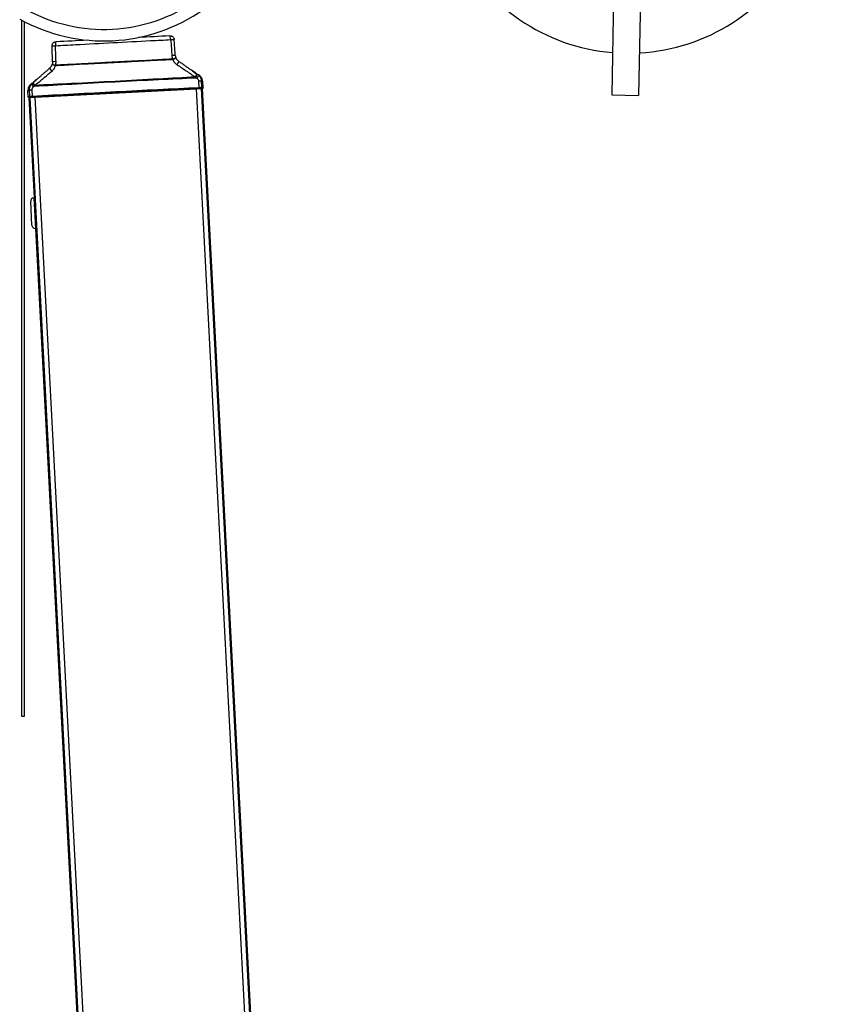
# Model space of a CAD drawing. Units: millimetres. Extents: x -1605 to 610438, y -61246 to -22408.
# Drawn here: x 1727 to 1935, y -58485 to -58229 of the extents above; entities that cross this region are included whole.
import ezdxf

# ---------------------------------------------------------------- set-up
doc = ezdxf.new("R2010")
doc.units = ezdxf.units.MM
doc.header["$LTSCALE"] = 5
doc.layers.add('system', color=120, linetype='Continuous', lineweight=25)

msp = doc.modelspace()

# ---------------------------------------------------------------- linework, layer by layer
at = {"layer": 'system'}
for p, q in [((1880.71, -58222.4), (1880.2, -58248.93)), ((1887.71, -58222.5), (1887.19, -58249.07)), ((1727.22, -58410.18), (1727.22, -58229.56)), ((1727.82, -58229.88), (1727.82, -58410.18)), ((1773.07, -58245.31), (1773.83, -58245.27)), ((1773.07, -58245.31), (1773.16, -58247.05)), ((1773.92, -58247.02), (1773.83, -58245.27)), ((1774.24, -58247.06), (1774.16, -58245.45)), ((1728.91, -58249.44), (1728.82, -58247.82)), ((1729.13, -58247.61), (1729.9, -58247.57)), ((1729.13, -58247.61), (1729.22, -58249.36)), ((1729.99, -58249.31), (1729.9, -58247.57)), ((1730.68, -58249.55), (1772.5, -58247.36)), ((1768.91, -58247.5), (1734.26, -58249.31)), ((1768.91, -58247.54), (1768.91, -58247.5)), ((1770.25, -58247.42), (1769.2, -58247.48)), ((1771.66, -58247.35), (1770.91, -58247.38)), ((1772.69, -58247.35), (1772.28, -58247.33)), ((1772.5, -58247.36), (1773.79, -58247.29)), ((1857.42, -59867.79), (1772.5, -58247.36)), ((1773.79, -58247.29), (1774.06, -58247.27)), ((1858.71, -59867.72), (1773.79, -58247.29)), ((1858.98, -59867.71), (1774.06, -58247.27)), ((1729.12, -58249.63), (1729.38, -58249.62)), ((1730.48, -58275.59), (1729.12, -58249.63)), ((1729.38, -58249.62), (1730.68, -58249.55)), ((1814.31, -59870.05), (1729.38, -58249.62)), ((1730.89, -58249.5), (1730.48, -58249.56)), ((1815.6, -59869.98), (1730.68, -58249.55)), ((1732.26, -58249.41), (1731.51, -58249.45)), ((1733.97, -58249.33), (1732.92, -58249.38)), ((1734.26, -58249.36), (1734.26, -58249.31)), ((1880.2, -58248.93), (1887.19, -58249.07)), ((1729.85, -58282.74), (1729.53, -58276.55)), ((1730.38, -58275.6), (1730.48, -58275.59)), ((1730.38, -58275.6), (1730.8, -58283.59)), ((1730.9, -58283.58), (1730.48, -58275.59)), ((1730.58, -58277.59), (1730.59, -58277.59)), ((1730.79, -58281.59), (1730.79, -58281.59)), ((1730.8, -58283.59), (1730.9, -58283.58)), ((1812.26, -59836.11), (1730.9, -58283.58)), ((1727.82, -58410.18), (1727.22, -58410.18))]:
    msp.add_line(p, q, dxfattribs=at)
for centre, radius, start, end in [((1884.55, -58188.12), 50, 146.9882, 265.248), ((1884.55, -58188.12), 50, 273.2762, 30.6834), ((1748.52, -58190.02), 41.91, 240.8988, 305.1012), ((1748.52, -58190.02), 44.91, 240.8988, 305.1012), ((1730.43, -58276.5), 0.9, 93, 183), ((1730.75, -58282.69), 0.9, 183, 273)]:
    msp.add_arc(centre, radius, start, end, dxfattribs=at)
for centre, major_axis, ratio, start_param, end_param in [((1736.21, -58236.16), (-0.055, 0.999), 0.249702, 0, 1.552781), ((1750.88, -58234.89), (-58.85, -3.08), 0.008728, 4.825123, 4.964733), ((1750.88, -58234.89), (-58.85, -3.08), 0.008728, 4.460045, 4.599655), ((1765.59, -58234.62), (-0.05, 0.999), 0.249702, 4.730404, 6.283185), ((1736.4, -58240.3), (-1.2, -0.04), 0.013324, 4.966049, 6.283185), ((1765.84, -58238.76), (1.2, 0.08), 0.013324, 0, 1.317136), ((1766.03, -58239.66), (1.12, 0.42), 0.061491, 4.961614, 6.283185), ((1766.05, -58239.7), (1.12, 0.43), 0.103512, 4.948544, 6.283185), ((1767.2, -58239.19), (-0.132, 0.367), 0.140279, 1.660207, 1.72142), ((1767.19, -58241.16), (0.69, 0.982), 0.207542, 4.905678, 6.283185), ((1735.31, -58242.83), (-0.789, 0.904), 0.207542, 0, 1.377507), ((1736.29, -58241.25), (-1.16, 0.31), 0.103512, 0, 1.334641), ((1736.3, -58241.22), (-1.16, 0.3), 0.061491, 0, 1.321571), ((1735.09, -58240.87), (0.093, 0.379), 0.140279, 4.561765, 4.622978), ((1730.92, -58246.63), (-0.778, 0.914), 0.283014, 0.020601, 1.357804), ((1731.02, -58246.55), (-0.779, 0.912), 0.221826, 0.01793, 1.276262), ((1771.84, -58244.41), (0.68, 0.989), 0.221826, 5.006923, 6.265255), ((1771.95, -58244.48), (0.678, 0.99), 0.283014, 4.925381, 6.262584), ((1772.28, -58244.71), (0.674, 0.993), 0.288393, 4.927629, 6.254807), ((1730.62, -58246.89), (-0.774, 0.917), 0.288393, 0.028378, 1.355556), ((1751.6, -58248.67), (-60.12, -3.15), 0.008698, 4.34515, 5.079628), ((1751.61, -58248.87), (59.92, 3.14), 0.008727, 1.203557, 1.938035), ((1768.91, -58247.49), (-0.599, -0.031), 0.008729, 1.571036, 2.083951), ((1769.22, -58247.88), (-0.023, 0.399), 0.490863, 5.776367, 6.273169), ((1770.56, -58247.41), (-0.632, -0.033), 0.008727, 4.129363, 5.225474), ((1770.27, -58247.82), (-0.023, 0.399), 0.490863, 5.750299, 6.273169), ((1770.93, -58247.78), (-0.019, 0.4), 0.550546, 0.010454, 0.532642), ((1771.68, -58247.75), (-0.019, 0.4), 0.550546, 0.010454, 0.510837), ((1770.89, -58247.4), (1.4, 0.07), 0.008722, 0.087521, 0.987268), ((1772.3, -58247.73), (0.019, 0.4), 0.996131, 0.099458, 0.55719), ((1772.71, -58247.75), (0.019, 0.4), 0.996131, 0.099458, 0.146266), ((1772.06, -58247.38), (-0.634, -0.033), 0.008727, 3.147396, 3.229163), ((1773.09, -58247.06), (0.01, -0.2), 0.359038, 0.00935, 1.572002), ((1772.74, -58247.28), (0.999, 0.052), 0.008727, 0.089563, 1.203557), ((1772.73, -58247.08), (-1.2, -0.06), 0.007272, 3.231155, 4.34515), ((1773.72, -58247.03), (-0.009, -0.2), 0.995954, 0.097265, 1.66728), ((1694.17, -58251.46), (79.89, 4.19), 0.008727, 6.283163, 6.372748), ((1694.15, -58251.26), (-80.09, -4.2), 0.008705, 3.141593, 3.231155), ((1809, -58245.24), (-80.09, -4.2), 0.008705, 6.193622, 6.283185), ((1809.01, -58245.44), (79.89, 4.19), 0.008727, 3.05203, 3.141614), ((1730.42, -58249.3), (-1.2, -0.06), 0.007272, 5.079628, 6.193622), ((1729.42, -58249.35), (0.03, -0.198), 0.995954, 4.615905, 6.185921), ((1730.43, -58249.5), (0.999, 0.052), 0.008727, 1.938035, 3.05203), ((1730.06, -58249.31), (0.011, -0.2), 0.359038, 4.711184, 6.273835), ((1731.11, -58249.53), (-0.634, -0.033), 0.008727, 6.195615, 6.277382), ((1730.5, -58249.96), (-0.06, 0.395), 0.996131, 6.136919, 6.183727), ((1732.28, -58249.42), (-1.4, -0.07), 0.008722, 5.295917, 6.195664), ((1730.91, -58249.89), (-0.06, 0.395), 0.996131, 5.725995, 6.183727), ((1731.53, -58249.85), (-0.023, 0.399), 0.550546, 5.772348, 6.272732), ((1732.61, -58249.4), (-0.632, -0.033), 0.008727, 4.199304, 5.295415), ((1732.28, -58249.81), (-0.023, 0.399), 0.550546, 5.750543, 6.272732), ((1732.94, -58249.77), (-0.019, 0.4), 0.490863, 0.010016, 0.532887), ((1733.99, -58249.73), (-0.019, 0.4), 0.490863, 0.010016, 0.506819), ((1734.26, -58249.31), (-0.599, -0.031), 0.008729, 1.057642, 1.570557)]:
    msp.add_ellipse(centre, major_axis=major_axis, ratio=ratio, start_param=start_param, end_param=end_param, dxfattribs=at)
for points, knots in [([(1735.06, -58236.2), (1735.06, -58236.1), (1735.07, -58235.99), (1735.13, -58235.8), (1735.17, -58235.71), (1735.27, -58235.55), (1735.32, -58235.49), (1735.45, -58235.37), (1735.51, -58235.34), (1735.65, -58235.25), (1735.69, -58235.24), (1735.83, -58235.19), (1735.85, -58235.19), (1735.94, -58235.18), (1735.94, -58235.18), (1735.96, -58235.18), (1735.97, -58235.17), (1735.98, -58235.17), (1735.99, -58235.17), (1736.01, -58235.17), (1736.02, -58235.17), (1736.04, -58235.17), (1736.06, -58235.17), (1736.09, -58235.17), (1736.1, -58235.17), (1736.13, -58235.16), (1736.14, -58235.16), (1736.15, -58235.16)], [-0.02622508, -0.02622508, -0.02622508, -0.02622508, -0.02616946, -0.02616946, -0.0261075, -0.0261075, -0.02602508, -0.02602508, -0.02589353, -0.02589353, -0.02563183, -0.02563183, -0.02492947, -0.02492947, -0.02312636, -0.02312636, -0.02169705, -0.02169705, -0.01943748, -0.01943748, -0.01419247, -0.01419247, -0.00894745, -0.00894745, -0.00370244, -0.00370244, 0, 0, 0, 0]), ([(1735.96, -58236.16), (1737.68, -58236.06), (1739.41, -58235.97), (1744.38, -58235.7), (1747.64, -58235.53), (1750.9, -58235.36), (1754.16, -58235.19), (1757.42, -58235.02), (1762.39, -58234.76), (1764.12, -58234.68), (1765.84, -58234.59)], [-0.252373, -0.252373, -0.252373, -0.252373, -0.1634384, -0.1634384, 0, 0, 0, 0.1634384, 0.1634384, 0.252373, 0.252373, 0.252373, 0.252373]), ([(1765.54, -58233.62), (1765.56, -58233.62), (1765.58, -58233.62), (1765.61, -58233.62), (1765.63, -58233.62), (1765.66, -58233.62), (1765.67, -58233.62), (1765.69, -58233.62), (1765.7, -58233.62), (1765.72, -58233.62), (1765.73, -58233.62), (1765.74, -58233.62), (1765.75, -58233.61), (1765.79, -58233.62), (1765.8, -58233.62), (1765.85, -58233.62), (1765.88, -58233.62), (1766, -58233.65), (1766.05, -58233.65), (1766.23, -58233.74), (1766.29, -58233.77), (1766.41, -58233.86), (1766.45, -58233.91), (1766.57, -58234.05), (1766.65, -58234.16), (1766.72, -58234.39), (1766.74, -58234.46), (1766.74, -58234.54)], [-0.02725441, -0.02725441, -0.02725441, -0.02725441, -0.02200951, -0.02200951, -0.01676462, -0.01676462, -0.01151973, -0.01151973, -0.00627483, -0.00627483, -0.00464801, -0.00464801, -0.00304949, -0.00304949, -0.00228703, -0.00228703, -0.00165848, -0.00165848, -0.00134421, -0.00134421, -0.00122378, -0.00122378, -0.00116027, -0.00116027, -0.00107184, -0.00107184, -0.00102994, -0.00102994, -0.00102994, -0.00102994]), ([(1765.84, -58234.59), (1765.92, -58234.59), (1765.99, -58234.58), (1766.17, -58234.57), (1766.28, -58234.56), (1766.49, -58234.55), (1766.58, -58234.55), (1766.71, -58234.54), (1766.74, -58234.54), (1766.74, -58234.54)], [-0.02725441, -0.02725441, -0.02725441, -0.02725441, -0.02338152, -0.02338152, -0.01718491, -0.01718491, -0.00912931, -0.00912931, -0.00102994, -0.00102994, -0.00102994, -0.00102994]), ([(1765.84, -58234.59), (1765.9, -58235.34), (1765.95, -58236.09), (1766.05, -58237.47), (1766.09, -58238.1), (1766.14, -58238.72)], [-0.4140247, -0.4140247, -0.4140247, -0.4140247, -0.1879629, -0.1879629, 0, 0, 0, 0]), ([(1767.03, -58238.67), (1767.01, -58238.4), (1766.99, -58238.12), (1766.96, -58237.57), (1766.94, -58237.3), (1766.9, -58236.75), (1766.88, -58236.47), (1766.84, -58235.92), (1766.82, -58235.65), (1766.78, -58235.09), (1766.76, -58234.82), (1766.74, -58234.54)], [0, 0, 0, 0, 0.0827683, 0.0827683, 0.1655366, 0.1655366, 0.2483049, 0.2483049, 0.3310732, 0.3310732, 0.4138415, 0.4138415, 0.4138415, 0.4138415]), ([(1735.06, -58236.2), (1735.06, -58236.2), (1735.06, -58236.2), (1735.09, -58236.2), (1735.13, -58236.2), (1735.25, -58236.19), (1735.35, -58236.18), (1735.62, -58236.17), (1735.78, -58236.16), (1735.96, -58236.16)], [-0.02622508, -0.02622508, -0.02622508, -0.02622508, -0.02338284, -0.02338284, -0.01718832, -0.01718832, -0.00913544, -0.00913544, 0, 0, 0, 0]), ([(1735.2, -58240.34), (1735.19, -58240.06), (1735.18, -58239.79), (1735.16, -58239.24), (1735.15, -58238.96), (1735.14, -58238.41), (1735.13, -58238.13), (1735.11, -58237.58), (1735.1, -58237.31), (1735.08, -58236.76), (1735.07, -58236.48), (1735.06, -58236.2)], [0, 0, 0, 0, 0.0827683, 0.0827683, 0.1655366, 0.1655366, 0.2483049, 0.2483049, 0.3310732, 0.3310732, 0.4138415, 0.4138415, 0.4138415, 0.4138415]), ([(1736.1, -58240.29), (1736.08, -58239.67), (1736.06, -58239.04), (1736.01, -58237.66), (1735.98, -58236.91), (1735.96, -58236.16)], [0, 0, 0, 0, 0.1879625, 0.1879625, 0.4140247, 0.4140247, 0.4140247, 0.4140247]), ([(1735.2, -58240.34), (1735.2, -58240.38), (1735.2, -58240.42), (1735.2, -58240.5), (1735.2, -58240.54), (1735.19, -58240.61), (1735.19, -58240.65), (1735.18, -58240.73), (1735.17, -58240.77), (1735.16, -58240.85), (1735.15, -58240.88), (1735.14, -58240.92)], [-0.09279804, -0.09279804, -0.09279804, -0.09279804, -0.07423843, -0.07423843, -0.05567882, -0.05567882, -0.03711922, -0.03711922, -0.01855961, -0.01855961, 0, 0, 0, 0]), ([(1736, -58241.22), (1736.03, -58241.07), (1736.06, -58240.91), (1736.1, -58240.6), (1736.1, -58240.45), (1736.1, -58240.29)], [0, 0, 0, 0, 0.04639902, 0.04639902, 0.09279804, 0.09279804, 0.09279804, 0.09279804]), ([(1760.16, -58239.99), (1758.67, -58240.06), (1757.18, -58240.14), (1754.17, -58240.28), (1752.67, -58240.36), (1751.17, -58240.44), (1749.66, -58240.52), (1748.16, -58240.6), (1745.16, -58240.76), (1743.66, -58240.85), (1742.18, -58240.93)], [-1.850451, -1.850451, -1.850451, -1.850451, -1.38397, -1.38397, -0.91749, -0.91749, -0.91749, -0.45101, -0.45101, 0.01547, 0.01547, 0.01547, 0.01547]), ([(1742.18, -58240.93), (1743.66, -58240.86), (1745.16, -58240.79), (1748.16, -58240.64), (1749.67, -58240.56), (1751.17, -58240.49), (1752.67, -58240.41), (1754.18, -58240.33), (1757.18, -58240.16), (1758.67, -58240.08), (1760.16, -58239.99)], [-0.01547, -0.01547, -0.01547, -0.01547, 0.45101, 0.45101, 0.91749, 0.91749, 0.91749, 1.38397, 1.38397, 1.850451, 1.850451, 1.850451, 1.850451]), ([(1766.34, -58239.63), (1766.04, -58239.64), (1765.75, -58239.66), (1764.88, -58239.71), (1764.29, -58239.75), (1763.7, -58239.78), (1763.12, -58239.82), (1762.53, -58239.85), (1761.34, -58239.92), (1760.75, -58239.96), (1760.16, -58239.99)], [0.0868284, 0.0868284, 0.0868284, 0.0868284, 0.1744597, 0.1744597, 0.3489194, 0.3489194, 0.3489194, 0.5233791, 0.5233791, 0.6978387, 0.6978387, 0.6978387, 0.6978387]), ([(1760.16, -58239.99), (1760.75, -58239.96), (1761.34, -58239.94), (1762.53, -58239.88), (1763.12, -58239.85), (1763.71, -58239.83), (1764.29, -58239.8), (1764.88, -58239.77), (1765.76, -58239.73), (1766.06, -58239.72), (1766.35, -58239.71)], [-0.6978387, -0.6978387, -0.6978387, -0.6978387, -0.5233791, -0.5233791, -0.3489194, -0.3489194, -0.3489194, -0.1744597, -0.1744597, -0.0857903, -0.0857903, -0.0857903, -0.0857903]), ([(1766.14, -58238.72), (1766.15, -58238.87), (1766.17, -58239.03), (1766.24, -58239.33), (1766.28, -58239.48), (1766.34, -58239.63)], [0, 0, 0, 0, 0.04639902, 0.04639902, 0.09279804, 0.09279804, 0.09279804, 0.09279804]), ([(1766.34, -58239.63), (1766.34, -58239.64), (1766.34, -58239.65), (1766.35, -58239.68), (1766.35, -58239.69), (1766.35, -58239.71)], [-0.003426607, -0.003426607, -0.003426607, -0.003426607, -0.001717674, -0.001717674, 0, 0, 0, 0]), ([(1766.35, -58239.71), (1766.47, -58239.99), (1766.63, -58240.25), (1767.02, -58240.73), (1767.26, -58240.94), (1767.52, -58241.11)], [0, 0, 0, 0, 0.0947334, 0.0947334, 0.1900906, 0.1900906, 0.1900906, 0.1900906]), ([(1767.03, -58238.67), (1767.04, -58238.71), (1767.04, -58238.75), (1767.05, -58238.83), (1767.06, -58238.87), (1767.07, -58238.94), (1767.08, -58238.98), (1767.1, -58239.06), (1767.11, -58239.09), (1767.13, -58239.17), (1767.14, -58239.21), (1767.16, -58239.24)], [0, 0, 0, 0, 0.01855961, 0.01855961, 0.03711922, 0.03711922, 0.05567882, 0.05567882, 0.07423843, 0.07423843, 0.09279804, 0.09279804, 0.09279804, 0.09279804]), ([(1767.88, -58240.18), (1767.81, -58240.13), (1767.75, -58240.09), (1767.64, -58239.98), (1767.58, -58239.93), (1767.48, -58239.81), (1767.43, -58239.75), (1767.34, -58239.62), (1767.3, -58239.55), (1767.23, -58239.41), (1767.19, -58239.34), (1767.17, -58239.26)], [-0.1900906, -0.1900906, -0.1900906, -0.1900906, -0.1520725, -0.1520725, -0.1140543, -0.1140543, -0.0760362, -0.0760362, -0.0380181, -0.0380181, 0, 0, 0, 0]), ([(1771.46, -58242.69), (1771.22, -58242.52), (1770.98, -58242.36), (1770.5, -58242.02), (1770.27, -58241.86), (1769.79, -58241.52), (1769.55, -58241.35), (1769.07, -58241.02), (1768.83, -58240.85), (1768.36, -58240.52), (1768.12, -58240.35), (1767.88, -58240.18)], [0.1323744, 0.1323744, 0.1323744, 0.1323744, 0.2220272, 0.2220272, 0.31168, 0.31168, 0.4013328, 0.4013328, 0.4909856, 0.4909856, 0.5806384, 0.5806384, 0.5806384, 0.5806384]), ([(1730.6, -58246.45), (1730.97, -58246.15), (1731.33, -58245.85), (1732.06, -58245.24), (1732.42, -58244.94), (1732.79, -58244.64), (1733.15, -58244.33), (1733.51, -58244.03), (1734.24, -58243.42), (1734.61, -58243.12), (1734.97, -58242.82)], [-0.5806384, -0.5806384, -0.5806384, -0.5806384, -0.4354788, -0.4354788, -0.2903192, -0.2903192, -0.2903192, -0.1451596, -0.1451596, 0, 0, 0, 0]), ([(1731.22, -58244.8), (1731.44, -58244.61), (1731.66, -58244.42), (1732.1, -58244.04), (1732.32, -58243.84), (1732.76, -58243.46), (1732.98, -58243.27), (1733.42, -58242.89), (1733.64, -58242.7), (1734.08, -58242.31), (1734.3, -58242.12), (1734.52, -58241.93)], [-0.4482639, -0.4482639, -0.4482639, -0.4482639, -0.3586111, -0.3586111, -0.2689584, -0.2689584, -0.1793056, -0.1793056, -0.0896528, -0.0896528, 0, 0, 0, 0]), ([(1734.52, -58241.93), (1734.58, -58241.88), (1734.63, -58241.82), (1734.74, -58241.71), (1734.79, -58241.65), (1734.88, -58241.52), (1734.92, -58241.45), (1734.99, -58241.31), (1735.03, -58241.24), (1735.09, -58241.09), (1735.11, -58241.02), (1735.13, -58240.94)], [0, 0, 0, 0, 0.0380181, 0.0380181, 0.0760362, 0.0760362, 0.1140543, 0.1140543, 0.1520725, 0.1520725, 0.1900906, 0.1900906, 0.1900906, 0.1900906]), ([(1734.97, -58242.82), (1735.21, -58242.62), (1735.43, -58242.38), (1735.77, -58241.87), (1735.9, -58241.59), (1735.99, -58241.3)], [0, 0, 0, 0, 0.0953572, 0.0953572, 0.1900906, 0.1900906, 0.1900906, 0.1900906]), ([(1735.99, -58241.3), (1736.28, -58241.28), (1736.58, -58241.26), (1737.46, -58241.21), (1738.05, -58241.18), (1738.63, -58241.14), (1739.22, -58241.11), (1739.81, -58241.07), (1740.99, -58241), (1741.58, -58240.97), (1742.18, -58240.93)], [-0.597469, -0.597469, -0.597469, -0.597469, -0.5087996, -0.5087996, -0.3343399, -0.3343399, -0.3343399, -0.1598802, -0.1598802, 0.0145795, 0.0145795, 0.0145795, 0.0145795]), ([(1735.99, -58241.3), (1735.99, -58241.28), (1735.99, -58241.27), (1735.99, -58241.24), (1735.99, -58241.23), (1736, -58241.22)], [-0.003426607, -0.003426607, -0.003426607, -0.003426607, -0.001708933, -0.001708933, 0, 0, 0, 0]), ([(1742.18, -58240.93), (1741.58, -58240.96), (1740.99, -58240.99), (1739.81, -58241.05), (1739.22, -58241.07), (1738.63, -58241.1), (1738.04, -58241.13), (1737.46, -58241.15), (1736.58, -58241.19), (1736.29, -58241.2), (1736, -58241.22)], [-0.0145795, -0.0145795, -0.0145795, -0.0145795, 0.1598802, 0.1598802, 0.3343399, 0.3343399, 0.3343399, 0.5087996, 0.5087996, 0.5964308, 0.5964308, 0.5964308, 0.5964308]), ([(1767.52, -58241.11), (1767.91, -58241.38), (1768.31, -58241.64), (1769.1, -58242.17), (1769.49, -58242.43), (1769.88, -58242.69), (1770.28, -58242.95), (1770.67, -58243.22), (1771.46, -58243.74), (1771.85, -58244), (1772.24, -58244.27)], [-0.5806384, -0.5806384, -0.5806384, -0.5806384, -0.4354788, -0.4354788, -0.2903192, -0.2903192, -0.2903192, -0.1451596, -0.1451596, 0, 0, 0, 0]), ([(1730.24, -58245.64), (1730.22, -58245.65), (1730.21, -58245.67), (1730.17, -58245.7), (1730.16, -58245.71), (1730.14, -58245.72)], [0, 0, 0, 0, 0.00692562, 0.00692562, 0.01385124, 0.01385124, 0.01385124, 0.01385124]), ([(1730.51, -58246.66), (1733.63, -58246.47), (1736.87, -58246.29), (1743.88, -58245.9), (1747.67, -58245.69), (1751.43, -58245.5), (1755.19, -58245.3), (1758.98, -58245.11), (1766, -58244.76), (1769.24, -58244.61), (1772.36, -58244.46)], [0.125912, 0.125912, 0.125912, 0.125912, 1.091287, 1.091287, 2.182574, 2.182574, 2.182574, 3.273862, 3.273862, 4.239237, 4.239237, 4.239237, 4.239237]), ([(1772.24, -58244.27), (1769.16, -58244.45), (1765.95, -58244.63), (1758.98, -58245.01), (1755.18, -58245.22), (1751.43, -58245.42), (1747.67, -58245.61), (1743.88, -58245.81), (1736.9, -58246.15), (1733.69, -58246.3), (1730.6, -58246.45)], [-4.22817, -4.22817, -4.22817, -4.22817, -3.273862, -3.273862, -2.182574, -2.182574, -2.182574, -1.091287, -1.091287, -0.136979, -0.136979, -0.136979, -0.136979]), ([(1772.24, -58244.27), (1772.26, -58244.3), (1772.28, -58244.33), (1772.32, -58244.4), (1772.34, -58244.43), (1772.36, -58244.46)], [-0.01385124, -0.01385124, -0.01385124, -0.01385124, -0.00692562, -0.00692562, 0, 0, 0, 0]), ([(1772.63, -58243.5), (1772.61, -58243.49), (1772.59, -58243.47), (1772.56, -58243.45), (1772.54, -58243.43), (1772.52, -58243.42)], [0, 0, 0, 0, 0.00692562, 0.00692562, 0.01385124, 0.01385124, 0.01385124, 0.01385124]), ([(1772.7, -58244.69), (1772.76, -58244.72), (1772.81, -58244.77), (1772.93, -58244.9), (1772.99, -58244.99), (1773.05, -58245.17), (1773.06, -58245.24), (1773.07, -58245.31)], [0, 0, 0, 0, 0.02028788, 0.02028788, 0.05410701, 0.05410701, 0.07524397, 0.07524397, 0.07524397, 0.07524397]), ([(1773.83, -58245.27), (1773.82, -58245.09), (1773.79, -58244.92), (1773.64, -58244.48), (1773.5, -58244.24), (1773.21, -58243.92), (1773.09, -58243.81), (1772.96, -58243.72)], [-0.07524397, -0.07524397, -0.07524397, -0.07524397, -0.05410701, -0.05410701, -0.02028788, -0.02028788, 0, 0, 0, 0]), ([(1773.1, -58243.75), (1773.1, -58243.75), (1773.1, -58243.75), (1773.08, -58243.74), (1773.03, -58243.73), (1772.96, -58243.72)], [-0.4839496, -0.4839496, -0.4839496, -0.4839496, -0.4706977, -0.4706977, -0.0916434, -0.0916434, -0.0916434, -0.0916434]), ([(1774.16, -58245.45), (1774.15, -58245.19), (1774.08, -58244.95), (1773.92, -58244.56), (1773.82, -58244.41), (1773.64, -58244.18), (1773.55, -58244.09), (1773.39, -58243.95), (1773.33, -58243.9), (1773.2, -58243.81), (1773.15, -58243.78), (1773.1, -58243.75)], [-0.809184, -0.809184, -0.809184, -0.809184, -0.7441371, -0.7441371, -0.6790903, -0.6790903, -0.6140434, -0.6140434, -0.5489965, -0.5489965, -0.4839496, -0.4839496, -0.4839496, -0.4839496]), ([(1773.83, -58245.27), (1773.94, -58245.31), (1774.03, -58245.34), (1774.13, -58245.4), (1774.16, -58245.42), (1774.16, -58245.45)], [0.1090665, 0.1090665, 0.1090665, 0.1090665, 0.4706977, 0.4706977, 0.809184, 0.809184, 0.809184, 0.809184]), ([(1729.7, -58246.02), (1729.65, -58246.06), (1729.6, -58246.1), (1729.49, -58246.2), (1729.43, -58246.25), (1729.29, -58246.41), (1729.21, -58246.5), (1729.05, -58246.76), (1728.97, -58246.92), (1728.85, -58247.32), (1728.81, -58247.57), (1728.82, -58247.82)], [-1.398841, -1.398841, -1.398841, -1.398841, -1.3337942, -1.3337942, -1.2687473, -1.2687473, -1.2037004, -1.2037004, -1.1386535, -1.1386535, -1.0736067, -1.0736067, -1.0736067, -1.0736067]), ([(1728.82, -58247.82), (1728.82, -58247.8), (1728.84, -58247.77), (1728.94, -58247.7), (1729.02, -58247.66), (1729.13, -58247.61)], [1.0736067, 1.0736067, 1.0736067, 1.0736067, 1.412093, 1.412093, 1.7737242, 1.7737242, 1.7737242, 1.7737242]), ([(1729.84, -58245.98), (1729.78, -58246.03), (1729.72, -58246.08), (1729.51, -58246.31), (1729.38, -58246.51), (1729.22, -58246.89), (1729.17, -58247.07), (1729.13, -58247.38), (1729.13, -58247.49), (1729.13, -58247.61)], [-0.07524397, -0.07524397, -0.07524397, -0.07524397, -0.06556355, -0.06556355, -0.0364242, -0.0364242, -0.01400931, -0.01400931, 0, 0, 0, 0]), ([(1729.84, -58245.98), (1729.77, -58246), (1729.72, -58246.01), (1729.7, -58246.02), (1729.7, -58246.02), (1729.7, -58246.02)], [-1.7911473, -1.7911473, -1.7911473, -1.7911473, -1.412093, -1.412093, -1.398841, -1.398841, -1.398841, -1.398841]), ([(1729.9, -58247.57), (1729.89, -58247.52), (1729.9, -58247.48), (1729.91, -58247.36), (1729.93, -58247.28), (1730, -58247.13), (1730.06, -58247.05), (1730.15, -58246.96), (1730.17, -58246.93), (1730.19, -58246.91)], [0, 0, 0, 0, 0.01400931, 0.01400931, 0.0364242, 0.0364242, 0.06556355, 0.06556355, 0.07524397, 0.07524397, 0.07524397, 0.07524397]), ([(1730.51, -58246.66), (1730.52, -58246.62), (1730.54, -58246.59), (1730.57, -58246.52), (1730.59, -58246.48), (1730.6, -58246.45)], [-0.01385124, -0.01385124, -0.01385124, -0.01385124, -0.00692562, -0.00692562, 0, 0, 0, 0]), ([(1774.24, -58247.06), (1774.25, -58247.09), (1774.24, -58247.12), (1774.22, -58247.17), (1774.21, -58247.19), (1774.18, -58247.23), (1774.15, -58247.24), (1774.11, -58247.27), (1774.08, -58247.27), (1774.06, -58247.27)], [0, 0, 0, 0, 0.25, 0.25, 0.5, 0.5, 0.75, 0.75, 1, 1, 1, 1]), ([(1729.12, -58249.63), (1729.09, -58249.63), (1729.06, -58249.63), (1729.02, -58249.61), (1728.99, -58249.6), (1728.95, -58249.56), (1728.94, -58249.54), (1728.91, -58249.49), (1728.91, -58249.47), (1728.91, -58249.44)], [0, 0, 0, 0, 0.25, 0.25, 0.5, 0.5, 0.75, 0.75, 1, 1, 1, 1]), ([(1730.58, -58277.49), (1730.58, -58277.49), (1730.58, -58277.54), (1730.6, -58277.76), (1730.61, -58277.92), (1730.64, -58278.29), (1730.65, -58278.53), (1730.68, -58279.04), (1730.7, -58279.32), (1730.71, -58279.59), (1730.73, -58279.85), (1730.74, -58280.13), (1730.76, -58280.65), (1730.77, -58280.88), (1730.78, -58281.26), (1730.79, -58281.42), (1730.8, -58281.63), (1730.8, -58281.69), (1730.8, -58281.69)], [0.9492972, 0.9492972, 0.9492972, 0.9492972, 1.0284053, 1.0284053, 1.1075134, 1.1075134, 1.1866215, 1.1866215, 1.2657296, 1.2657296, 1.2657296, 1.3448378, 1.3448378, 1.4239459, 1.4239459, 1.503054, 1.503054, 1.5821621, 1.5821621, 1.5821621, 1.5821621])]:
    msp.add_open_spline(points, degree=3, knots=knots, dxfattribs=at)
for points in [[(1772.52, -58243.42), (1772.17, -58243.18), (1771.81, -58242.93), (1771.46, -58242.69)], [(1771.46, -58242.69), (1772.04, -58243.09), (1772.6, -58243.46), (1773.1, -58243.75)], [(1729.7, -58246.02), (1730.17, -58245.68), (1730.68, -58245.26), (1731.22, -58244.8)], [(1730.14, -58245.72), (1730.04, -58245.81), (1729.94, -58245.9), (1729.84, -58245.98)], [(1731.22, -58244.8), (1730.89, -58245.08), (1730.57, -58245.36), (1730.24, -58245.64)], [(1772.36, -58244.46), (1772.48, -58244.54), (1772.59, -58244.61), (1772.7, -58244.69)], [(1772.96, -58243.72), (1772.85, -58243.65), (1772.74, -58243.57), (1772.63, -58243.5)], [(1730.19, -58246.91), (1730.3, -58246.83), (1730.4, -58246.74), (1730.51, -58246.66)]]:
    msp.add_open_spline(points, degree=3, dxfattribs=at)

doc.saveas('drawing.dxf')
